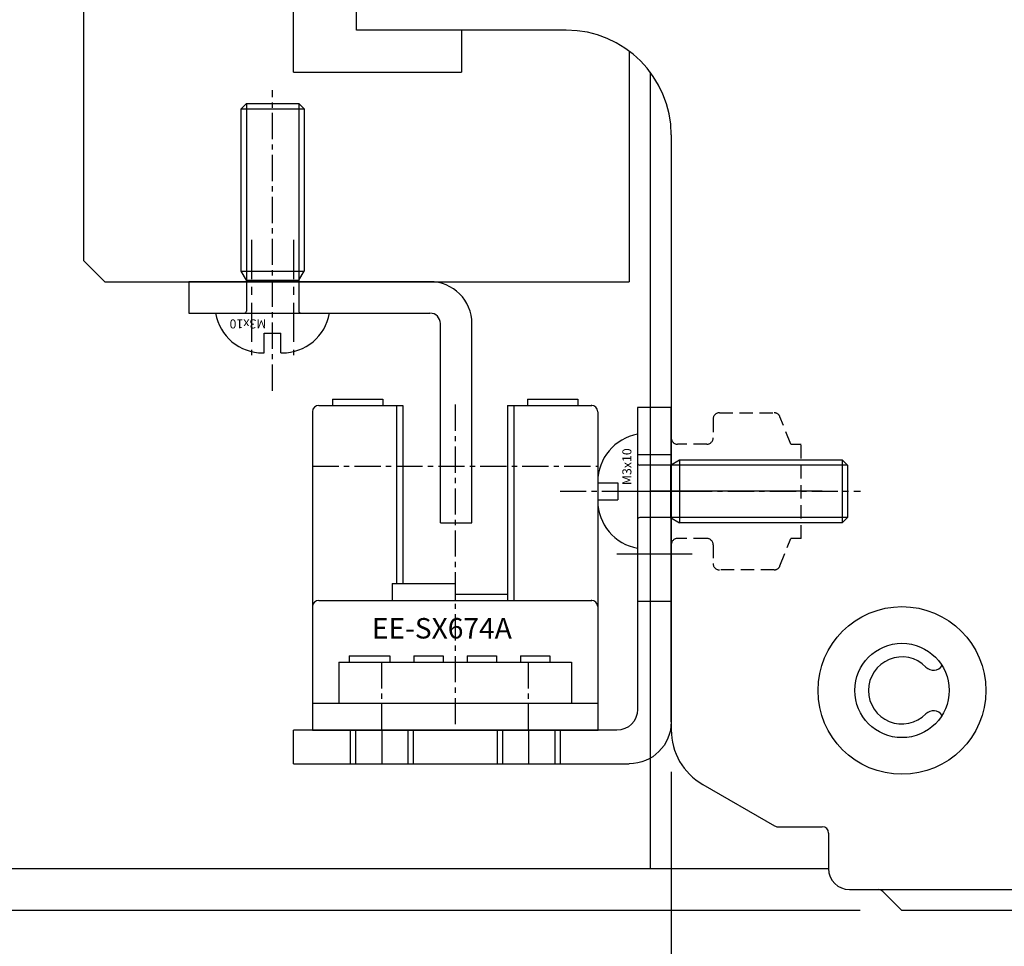
# Model space of a CAD drawing. Units: millimetres. Extents: x -65 to 24057, y -1582 to 10601.
# Drawn here: x 16800 to 16847, y 5645 to 5689 of the extents above; entities that cross this region are included whole.
import ezdxf
from ezdxf.enums import TextEntityAlignment as Align

# ---------------------------------------------------------------- set-up
doc = ezdxf.new("R2010")
doc.units = ezdxf.units.MM
for name, pattern in [('CENTER', [2, 1.25, -0.25, 0.25, -0.25]), ('CENTER2', [28.575, 19.05, -3.175, 3.175, -3.175]), ('HIDDEN', [9.525, 6.35, -3.175])]:
    doc.linetypes.add(name, pattern=pattern)
doc.layers.add('1', color=1, linetype='CENTER')
doc.styles.get("Standard").update_dxf_attribs({"font": 'txt', "bigfont": 'whgtxt.shx'})
doc.dimstyles.new('사본 ISO-25$0', dxfattribs={"dimtxt": 4, "dimasz": 3, "dimexe": 1.25, "dimexo": 0.625, "dimtad": 1, "dimdsep": 46, "dimtxsty": 'Standard', "dimcen": 2.5, "dimclrd": 5, "dimclre": 5, "dimclrt": 2, "dimadec": 0, "dimazin": 0, "dimtfac": 1, "dimtmove": 0, "dimatfit": 3, "dimfxl": 0, "dimarcsym": 0})

# ---------------------------------------------------------------- blocks, each defined once
blk = doc.blocks.new('*D17')
at = {"color": 5, "lineweight": -2, "ltscale": 6}
for p, q in [((16801.243, 5732.638), (16710.872, 5732.638)), ((16712.872, 5722.638), (16712.872, 5656.638)), ((16840.243, 5646.638), (16710.872, 5646.638))]:
    blk.add_line(p, q, dxfattribs=at)
at = {"color": 5, "ltscale": 6}
for points in [[(16711.205, 5722.638), (16714.539, 5722.638), (16712.872, 5732.638)], [(16711.205, 5656.638), (16714.539, 5656.638), (16712.872, 5646.638)]]:
    blk.add_solid(points, dxfattribs=at)
at = {"layer": 'Defpoints', "color": 0, "ltscale": 6}
for p in [(16803.243, 5732.638), (16712.872, 5646.638), (16842.243, 5646.638)]:
    blk.add_point(p, dxfattribs=at)
at = {"color": 2, "ltscale": 6, "insert": (16692.872, 5689.638), "char_height": 20, "attachment_point": 5, "rotation": 90}
blk.add_mtext('86', dxfattribs=at)
blk = doc.blocks.new('*D18')
at = {"color": 5, "lineweight": -2, "ltscale": 6}
for p, q in [((16831.243, 5653.256), (16831.243, 5526.394)), ((16955.243, 5653.256), (16955.243, 5526.394)), ((16841.243, 5528.394), (16945.243, 5528.394))]:
    blk.add_line(p, q, dxfattribs=at)
at = {"color": 5, "ltscale": 6}
for points in [[(16841.243, 5530.06), (16841.243, 5526.727), (16831.243, 5528.394)], [(16945.243, 5530.06), (16945.243, 5526.727), (16955.243, 5528.394)]]:
    blk.add_solid(points, dxfattribs=at)
at = {"layer": 'Defpoints', "color": 0, "ltscale": 6}
for p in [(16831.243, 5655.256), (16955.243, 5655.256), (16955.243, 5528.394)]:
    blk.add_point(p, dxfattribs=at)
at = {"color": 2, "ltscale": 6, "insert": (16893.243, 5548.394), "char_height": 20, "attachment_point": 5}
blk.add_mtext('124', dxfattribs=at)
blk = doc.blocks.new('A$C73984848')
at = {"color": 3}
for p, q in [((0.3, 15.5), (4.3, 15.5)), ((0.95, 15.8), (0.95, 15.5)), ((0.95, 15.8), (3.35, 15.8)), ((3.35, 15.8), (3.35, 15.5)), ((4, 15.5), (4, 7)), ((4.3, 15.5), (4.3, 7)), ((9.3, 15.5), (9.3, 6.2)), ((9.3, 15.5), (13.3, 15.5)), ((9.6, 15.5), (9.6, 6.2)), ((10.25, 15.8), (12.65, 15.8)), ((10.25, 15.8), (10.25, 15.5)), ((12.65, 15.8), (12.65, 15.5)), ((0, 15.2), (0, 0)), ((13.6, 15.2), (13.6, 0)), ((6.8, 7.2), (6.8, 6.2)), ((3.8, 7), (6.8, 7)), ((3.8, 7), (3.8, 6.2)), ((0.3, 6.2), (13.3, 6.2)), ((6.8, 6.5), (9.3, 6.5)), ((1.75, 3.55), (3.69, 3.55)), ((1.75, 3.55), (1.75, 3.25)), ((3.69, 3.55), (3.69, 3.25)), ((4.83, 3.55), (6.23, 3.55)), ((4.83, 3.55), (4.83, 3.25)), ((6.23, 3.55), (6.23, 3.25)), ((7.37, 3.55), (8.77, 3.55)), ((7.37, 3.55), (7.37, 3.25)), ((8.77, 3.55), (8.77, 3.25)), ((9.91, 3.55), (11.31, 3.55)), ((9.91, 3.55), (9.91, 3.25)), ((11.31, 3.55), (11.31, 3.25)), ((1.25, 3.25), (12.35, 3.25)), ((1.25, 3.25), (1.25, 1.3)), ((12.35, 3.25), (12.35, 1.3)), ((0, 1.3), (13.6, 1.3)), ((0, 0), (13.6, 0))]:
    blk.add_line(p, q, dxfattribs=at)
for centre, start, end in [((0.3, 15.2), 90, 180), ((13.3, 15.2), 0, 90), ((0.3, 5.9), 90, 180), ((13.3, 5.9), 0, 90)]:
    blk.add_arc(centre, 0.3, start, end, dxfattribs=at)
for p in [(13.3, 15.5), (13.3, 6.2), (13.3, 6.2)]:
    blk.add_point(p, dxfattribs=at)
blk.add_point((13.6, 0))
at = {"layer": '1'}
for p, q in [((6.8, 15.539), (6.8, 0)), ((0, 12.6), (13.6, 12.6)), ((3.3, 0), (3.3, 3.25)), ((10.3, 0), (10.3, 3.25))]:
    blk.add_line(p, q, dxfattribs=at)
at = {"color": 3, "width": 1.010162}
blk.add_text('EE-SX674A', height=0.975, dxfattribs=at).set_placement((2.829, 4.379))
blk = doc.blocks.new('A$C2D964A58')
at = {"color": 3}
for p, q in [((0, 17), (16, 17)), ((0, 17), (0, 15.4)), ((2.7, 15.4), (2.7, 17)), ((2.95, 15.4), (2.95, 17)), ((5.45, 15.4), (5.45, 17)), ((5.7, 15.4), (5.7, 17)), ((9.7, 15.4), (9.7, 17)), ((9.95, 15.4), (9.95, 17)), ((12.45, 15.4), (12.45, 17)), ((12.7, 15.4), (12.7, 17)), ((15.4, 15.4), (0, 15.4)), ((18, 15), (18, 0)), ((16.4, 0), (16.4, 14.4)), ((18, 9.25), (16.4, 9.25)), ((16.4, 2.25), (18, 2.25)), ((18, 0), (16.4, 0))]:
    blk.add_line(p, q, dxfattribs=at)
at = {"color": 1, "linetype": 'CENTER2'}
for p, q in [((4.2, 15.4), (4.2, 17)), ((11.2, 15.4), (11.2, 17)), ((19, 7), (15.4, 7)), ((15.4, 4), (19, 4))]:
    blk.add_line(p, q, dxfattribs=at)
at = {"color": 3}
for centre, radius in [((16, 15), 2), ((15.4, 14.4), 1)]:
    blk.add_arc(centre, radius, 0, 90, dxfattribs=at)
blk = doc.blocks.new('A$C3CA72F79')
at = {"color": 3, "linetype": 'CENTER', "ltscale": 1.5}
for p, q in [((3, 13.5), (3, 8)), ((5, 13.5), (5, 8))]:
    blk.add_line(p, q, dxfattribs=at)
at = {"color": 3}
for p, q in [((0, 11.5), (0, 10)), ((11.5, 11.5), (0, 11.5)), ((0, 10), (11.5, 10)), ((12, 0), (12, 9.5)), ((13.5, 0), (13.5, 9.5)), ((12, 0), (13.5, 0))]:
    blk.add_line(p, q, dxfattribs=at)
for radius in [2, 0.5]:
    blk.add_arc((11.5, 9.5), radius, 0, 90, dxfattribs=at)
blk = doc.blocks.new('333')
at = {"color": 6}
for p, q in [((26.546, -16.25), (26.546, -21.75)), ((36.546, -17.75), (26.646, -17.75)), ((28.113, -17.75), (28.546, -17.5)), ((28.113, -17.75), (28.113, -20.251)), ((28.546, -17.5), (28.546, -20.5)), ((28.546, -17.5), (36.296, -17.5)), ((36.296, -17.5), (36.296, -20.5)), ((36.296, -17.5), (36.546, -17.75)), ((36.546, -17.75), (36.546, -20.25)), ((24.646, -18.543), (24.646, -18.6)), ((24.646, -18.6), (25.596, -18.6)), ((25.596, -18.6), (25.596, -19.4)), ((24.646, -19.4), (24.646, -19.45)), ((24.646, -19.4), (25.596, -19.4)), ((36.546, -20.25), (26.646, -20.25)), ((28.113, -20.251), (28.546, -20.501)), ((36.296, -20.5), (28.545, -20.5)), ((36.546, -20.25), (36.296, -20.5))]:
    blk.add_line(p, q, dxfattribs=at)
at = {"color": 6, "linetype": 'CENTER'}
blk.add_line((22.846, -19), (37.176, -19), dxfattribs=at)
at = {"color": 6, "linetype": 'Continuous'}
for centre, radius, start, end in [((26.946, -18.543), 2.3, 100.0154, 180), ((26.646, -17.65), 0.1, 180, 270), ((26.946, -19.45), 2.3, 180, 259.9846), ((26.646, -20.35), 0.1, 90, 180)]:
    blk.add_arc(centre, radius, start, end, dxfattribs=at)
at = {"color": 1, "linetype": 'Continuous'}
blk.add_text('M3x10', height=0.432, rotation=90, dxfattribs=at).set_placement((26.033, -18.702), align=Align.MIDDLE_LEFT)
blk = doc.blocks.new('*D36')
at = {"color": 5, "lineweight": -2, "ltscale": 6}
for p, q in [((16955.243, 5653.256), (16955.243, 5476.89)), ((16775.243, 5646.638), (16775.243, 5476.89)), ((16785.243, 5478.89), (16945.243, 5478.89))]:
    blk.add_line(p, q, dxfattribs=at)
at = {"color": 5, "ltscale": 6}
for points in [[(16785.243, 5480.557), (16785.243, 5477.223), (16775.243, 5478.89)], [(16945.243, 5480.557), (16945.243, 5477.223), (16955.243, 5478.89)]]:
    blk.add_solid(points, dxfattribs=at)
at = {"layer": 'Defpoints', "color": 0, "ltscale": 6}
for p in [(16955.243, 5655.256), (16775.243, 5648.638), (16955.243, 5478.89)]:
    blk.add_point(p, dxfattribs=at)
at = {"color": 2, "ltscale": 6, "insert": (16865.243, 5498.89), "char_height": 20, "attachment_point": 5}
blk.add_mtext('180', dxfattribs=at)
blk = doc.blocks.new('*D19')
at = {"color": 5, "lineweight": -2, "ltscale": 6}
for p, q in [((17001.243, 5654.638), (17001.243, 5428.616)), ((16775.243, 5646.638), (16775.243, 5428.616)), ((16785.243, 5430.616), (16991.243, 5430.616))]:
    blk.add_line(p, q, dxfattribs=at)
at = {"color": 5, "ltscale": 6}
for points in [[(16785.243, 5432.283), (16785.243, 5428.95), (16775.243, 5430.616)], [(16991.243, 5432.283), (16991.243, 5428.95), (17001.243, 5430.616)]]:
    blk.add_solid(points, dxfattribs=at)
at = {"layer": 'Defpoints', "color": 0, "ltscale": 6}
for p in [(17001.243, 5656.638), (16775.243, 5648.638), (17001.243, 5430.616)]:
    blk.add_point(p, dxfattribs=at)
at = {"color": 2, "ltscale": 6, "insert": (16888.243, 5450.616), "char_height": 20, "attachment_point": 5}
blk.add_mtext('226', dxfattribs=at)

msp = doc.modelspace()

# ---------------------------------------------------------------- linework, layer by layer
for p, q in [((16803.243, 5677.638), (16803.243, 5732.638)), ((16813.243, 5686.638), (16813.243, 5732.638)), ((16816.243, 5688.638), (16816.243, 5727.638)), ((16826.243, 5688.638), (16816.243, 5688.638)), ((16821.243, 5688.638), (16821.243, 5686.638)), ((16829.243, 5687.638), (16829.243, 5676.638)), ((16813.243, 5686.638), (16821.243, 5686.638)), ((16830.243, 5686.638), (16830.243, 5648.638)), ((16831.243, 5683.638), (16831.243, 5655.256)), ((16804.243, 5676.638), (16803.243, 5677.638)), ((16804.243, 5676.638), (16829.243, 5676.638)), ((16832.743, 5652.658), (16836.173, 5650.678)), ((16836.323, 5650.638), (16838.443, 5650.638)), ((16838.743, 5650.338), (16838.743, 5648.638)), ((16775.243, 5648.638), (16838.743, 5648.638)), ((16839.743, 5647.638), (16946.743, 5647.638)), ((16842.243, 5646.638), (16841.33, 5647.55)), ((16870.243, 5646.638), (16842.243, 5646.638))]:
    msp.add_line(p, q)
at = {"color": 2, "linetype": 'HIDDEN', "ltscale": 0.1}
for p, q in [((16833.543, 5670.388), (16836.148, 5670.388)), ((16833.243, 5670.088), (16833.243, 5669.188)), ((16836.943, 5668.888), (16836.427, 5670.198)), ((16832.943, 5668.888), (16831.543, 5668.888)), ((16836.943, 5668.888), (16837.443, 5668.888)), ((16837.443, 5664.388), (16837.443, 5668.888)), ((16832.943, 5664.388), (16831.543, 5664.388)), ((16836.427, 5663.078), (16836.943, 5664.388)), ((16837.443, 5664.388), (16836.943, 5664.388)), ((16833.243, 5664.088), (16833.243, 5663.188)), ((16836.148, 5662.888), (16833.543, 5662.888))]:
    msp.add_line(p, q, dxfattribs=at)
at = {"color": 1, "linetype": 'CENTER2'}
msp.add_line((16838.443, 5666.638), (16830.243, 5666.638), dxfattribs=at)
for radius in [4, 2.25]:
    msp.add_circle((16842.243, 5657.138), radius)
for centre, radius, start, end in [((16826.243, 5683.638), 5, 0, 90), ((16842.243, 5657.138), 1.6, 44.4153, 315.5847), ((16843.743, 5658.607), 0.5, 224.4153, 325.4647), ((16843.743, 5655.668), 0.5, 34.5348, 135.5847), ((16834.243, 5655.256), 3, 180, 240), ((16836.323, 5650.938), 0.3, 240, 270), ((16838.443, 5650.338), 0.3, 0, 90), ((16839.743, 5648.638), 1, 180, 270), ((16841.118, 5647.338), 0.3, 45, 90)]:
    msp.add_arc(centre, radius, start, end)
at = {"color": 2, "linetype": 'HIDDEN', "ltscale": 0.1}
for centre, start, end in [((16833.543, 5670.088), 90, 180), ((16836.148, 5670.088), 21.4714, 90), ((16831.543, 5669.188), 180, 270), ((16832.943, 5669.188), 270, 0), ((16831.543, 5664.088), 90, 180), ((16832.943, 5664.088), 0, 90), ((16833.543, 5663.188), 180, 270), ((16836.148, 5663.188), 270, 338.5286)]:
    msp.add_arc(centre, 0.3, start, end, dxfattribs=at)

# ---------------------------------------------------------------- block references
at = {"color": 7, "linetype": 'Continuous', "rotation": 90}
msp.add_blockref('333', (16793.241, 5648.592), dxfattribs=at)
for name, p in [('A$C3CA72F79', (16808.243, 5665.138)), ('A$C73984848', (16814.143, 5655.238))]:
    msp.add_blockref(name, p)
at = {"xscale": -1, "rotation": 180}
msp.add_blockref('A$C2D964A58', (16813.243, 5670.638), dxfattribs=at)
at = {"color": 7, "linetype": 'Continuous'}
msp.add_blockref('333', (16803.096, 5685.638), dxfattribs=at)

# ---------------------------------------------------------------- dimensions: what is measured, and where the dimension line sits
at = {"ltscale": 6}
dim = msp.add_linear_dim(base=(16712.872, 5646.638), p1=(16803.243, 5732.638), p2=(16842.243, 5646.638), angle=90, dimstyle='사본 ISO-25$0', override={"dimscale": 20, "dimtxt": 1, "dimasz": 0.5, "dimexe": 0.1, "dimexo": 0.1, "dimgap": 0.5, "dimcen": 5, "dimtix": 1, "dimtmove": 1, "dimfxl": 1.135, "dimarcsym": 1}, dxfattribs=at)
dim.commit()
dim.dimension.update_dxf_attribs({"geometry": '*D17', "text_midpoint": (16692.872, 5689.638)})
for base, p1, p2, picture, middle in [((17001.243, 5430.616), (16775.243, 5648.638), (17001.243, 5656.638), '*D19', (16888.243, 5450.616)), ((16955.243, 5478.89), (16775.243, 5648.638), (16955.243, 5655.256), '*D36', (16865.243, 5498.89)), ((16955.243, 5528.394), (16831.243, 5655.256), (16955.243, 5655.256), '*D18', (16893.243, 5548.394))]:
    dim = msp.add_linear_dim(base=base, p1=p1, p2=p2, dimstyle='사본 ISO-25$0', override={"dimscale": 20, "dimtxt": 1, "dimasz": 0.5, "dimexe": 0.1, "dimexo": 0.1, "dimgap": 0.5, "dimcen": 5, "dimtix": 1, "dimtmove": 1, "dimfxl": 1.135, "dimarcsym": 1}, dxfattribs=at)
    dim.commit()
    dim.dimension.update_dxf_attribs({"geometry": picture, "text_midpoint": middle})

doc.saveas('drawing.dxf')
